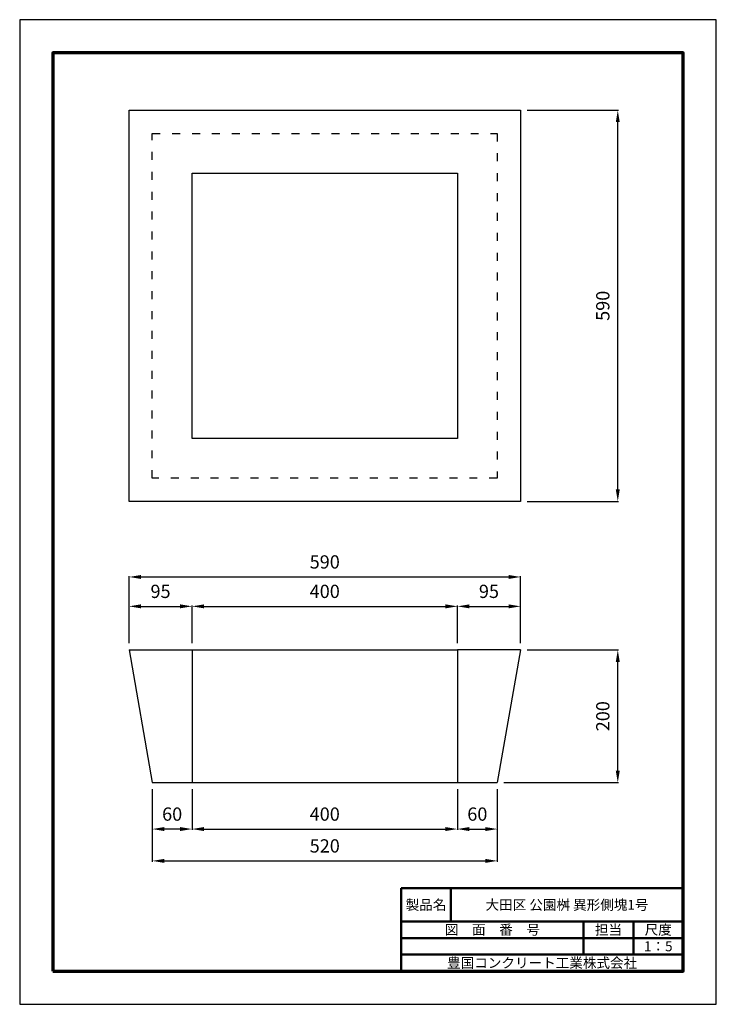
# Model space of a CAD drawing. Units: millimetres. Extents: x 0 to 1050, y 0 to 1485.
import ezdxf
from ezdxf.enums import TextEntityAlignment as Align

# ---------------------------------------------------------------- set-up
doc = ezdxf.new("R2010")
doc.units = ezdxf.units.MM
doc.linetypes.add('ACAD_ISO03W100', pattern=[30, 12, -18])
for name, color, linetype, lineweight in [('寸法', 7, 'Continuous', 13), ('表題', 5, 'Continuous', 50), ('製品', 7, 'Continuous', 25), ('輪郭', 5, 'Continuous', 70)]:
    doc.layers.add(name, color=color, linetype=linetype, lineweight=lineweight)
doc.layers.add('用紙', color=4, linetype='Continuous')
doc.styles.add('文字', font='txt')
doc.dimstyles.new('ISO-25', dxfattribs={"dimtxt": 20, "dimasz": 18, "dimexe": 1.25, "dimexo": 10, "dimgap": 10, "dimtad": 1, "dimdec": 0, "dimdsep": 46, "dimtxsty": 'Standard', "dimcen": 2.5, "dimadec": 0, "dimazin": 0, "dimtfac": 1, "dimtdec": 0, "dimtmove": 1, "dimatfit": 3, "dimfxl": 1, "dimarcsym": 0})

# ---------------------------------------------------------------- blocks, each defined once
blk = doc.blocks.new('*D23')
at = {"layer": 'Defpoints', "color": 0}
for p in [(754.8, 534.5), (901.5, 534.5), (719.8, 334.5)]:
    blk.add_point(p, dxfattribs=at)
at = {"layer": '寸法', "color": 0, "lineweight": -2}
for p, q in [((764.8, 534.5), (902.7, 534.5)), ((901.5, 352.5), (901.5, 516.5)), ((729.8, 334.5), (902.7, 334.5))]:
    blk.add_line(p, q, dxfattribs=at)
at = {"layer": '寸法', "color": 0}
for points in [[(904.5, 516.5), (898.5, 516.5), (901.5, 534.5)], [(898.5, 352.5), (904.5, 352.5), (901.5, 334.5)]]:
    blk.add_solid(points, dxfattribs=at)
at = {"layer": '寸法', "color": 0, "insert": (881.5, 434.5), "char_height": 20, "attachment_point": 5, "rotation": 90}
blk.add_mtext('200', dxfattribs=at)
blk = doc.blocks.new('*D24')
at = {"layer": 'Defpoints', "color": 0}
for p in [(754.8, 1348.5), (901.5, 1348.5), (754.8, 758.5)]:
    blk.add_point(p, dxfattribs=at)
at = {"layer": '寸法', "color": 0, "lineweight": -2}
for p, q in [((764.8, 1348.5), (902.7, 1348.5)), ((901.5, 776.5), (901.5, 1330.5)), ((764.8, 758.5), (902.7, 758.5))]:
    blk.add_line(p, q, dxfattribs=at)
at = {"layer": '寸法', "color": 0}
for points in [[(904.5, 1330.5), (898.5, 1330.5), (901.5, 1348.5)], [(898.5, 776.5), (904.5, 776.5), (901.5, 758.5)]]:
    blk.add_solid(points, dxfattribs=at)
at = {"layer": '寸法', "color": 0, "insert": (881.5, 1053.5), "char_height": 20, "attachment_point": 5, "rotation": 90}
blk.add_mtext('590', dxfattribs=at)
blk = doc.blocks.new('*D25')
at = {"layer": 'Defpoints', "color": 0}
for p in [(259.8, 600.2), (164.8, 534.5), (259.8, 534.5)]:
    blk.add_point(p, dxfattribs=at)
at = {"layer": '寸法', "color": 0, "lineweight": -2}
for p, q in [((164.8, 544.5), (164.8, 601.5)), ((182.8, 600.2), (241.8, 600.2)), ((259.8, 544.5), (259.8, 601.5))]:
    blk.add_line(p, q, dxfattribs=at)
at = {"layer": '寸法', "color": 0}
for points in [[(182.8, 603.2), (182.8, 597.2), (164.8, 600.2)], [(241.8, 597.2), (241.8, 603.2), (259.8, 600.2)]]:
    blk.add_solid(points, dxfattribs=at)
at = {"layer": '寸法', "color": 0, "insert": (212.3, 620.2), "char_height": 20, "attachment_point": 5}
blk.add_mtext('95', dxfattribs=at)
blk = doc.blocks.new('*D26')
at = {"layer": 'Defpoints', "color": 0}
for p in [(754.8, 600.2), (659.8, 534.5), (754.8, 534.5)]:
    blk.add_point(p, dxfattribs=at)
at = {"layer": '寸法', "color": 0, "lineweight": -2}
for p, q in [((659.8, 544.5), (659.8, 601.5)), ((677.8, 600.2), (736.8, 600.2)), ((754.8, 544.5), (754.8, 601.5))]:
    blk.add_line(p, q, dxfattribs=at)
at = {"layer": '寸法', "color": 0}
for points in [[(677.8, 603.2), (677.8, 597.2), (659.8, 600.2)], [(736.8, 597.2), (736.8, 603.2), (754.8, 600.2)]]:
    blk.add_solid(points, dxfattribs=at)
at = {"layer": '寸法', "color": 0, "insert": (707.3, 620.2), "char_height": 20, "attachment_point": 5}
blk.add_mtext('95', dxfattribs=at)
blk = doc.blocks.new('*D27')
at = {"layer": 'Defpoints', "color": 0}
for p in [(659.8, 600.2), (259.8, 534.5), (659.8, 534.5)]:
    blk.add_point(p, dxfattribs=at)
at = {"layer": '寸法', "color": 0, "lineweight": -2}
for p, q in [((259.8, 544.5), (259.8, 601.5)), ((277.8, 600.2), (641.8, 600.2)), ((659.8, 544.5), (659.8, 601.5))]:
    blk.add_line(p, q, dxfattribs=at)
at = {"layer": '寸法', "color": 0}
for points in [[(277.8, 603.2), (277.8, 597.2), (259.8, 600.2)], [(641.8, 597.2), (641.8, 603.2), (659.8, 600.2)]]:
    blk.add_solid(points, dxfattribs=at)
at = {"layer": '寸法', "color": 0, "insert": (459.8, 620.2), "char_height": 20, "attachment_point": 5}
blk.add_mtext('400', dxfattribs=at)
blk = doc.blocks.new('*D29')
at = {"layer": 'Defpoints', "color": 0}
for p in [(199.8, 334.5), (719.8, 334.5), (719.8, 216.3)]:
    blk.add_point(p, dxfattribs=at)
at = {"layer": '寸法', "color": 0, "lineweight": -2}
for p, q in [((199.8, 324.5), (199.8, 215.1)), ((719.8, 324.5), (719.8, 215.1)), ((217.8, 216.3), (701.8, 216.3))]:
    blk.add_line(p, q, dxfattribs=at)
at = {"layer": '寸法', "color": 0}
for points in [[(217.8, 219.3), (217.8, 213.3), (199.8, 216.3)], [(701.8, 213.3), (701.8, 219.3), (719.8, 216.3)]]:
    blk.add_solid(points, dxfattribs=at)
at = {"layer": '寸法', "color": 0, "insert": (459.8, 236.3), "char_height": 20, "attachment_point": 5}
blk.add_mtext('520', dxfattribs=at)
blk = doc.blocks.new('*D30')
at = {"layer": 'Defpoints', "color": 0}
for p in [(659.8, 334.5), (719.8, 334.5), (719.8, 264.3)]:
    blk.add_point(p, dxfattribs=at)
at = {"layer": '寸法', "color": 0, "lineweight": -2}
for p, q in [((659.8, 324.5), (659.8, 263.1)), ((719.8, 324.5), (719.8, 263.1)), ((677.8, 264.3), (701.8, 264.3))]:
    blk.add_line(p, q, dxfattribs=at)
at = {"layer": '寸法', "color": 0}
for points in [[(677.8, 267.3), (677.8, 261.3), (659.8, 264.3)], [(701.8, 261.3), (701.8, 267.3), (719.8, 264.3)]]:
    blk.add_solid(points, dxfattribs=at)
at = {"layer": '寸法', "color": 0, "insert": (689.8, 284.3), "char_height": 20, "attachment_point": 5}
blk.add_mtext('60', dxfattribs=at)
blk = doc.blocks.new('*D31')
at = {"layer": 'Defpoints', "color": 0}
for p in [(199.8, 334.5), (259.8, 334.5), (199.8, 264.3)]:
    blk.add_point(p, dxfattribs=at)
at = {"layer": '寸法', "color": 0, "lineweight": -2}
for p, q in [((199.8, 324.5), (199.8, 263.1)), ((259.8, 324.5), (259.8, 263.1)), ((241.8, 264.3), (217.8, 264.3))]:
    blk.add_line(p, q, dxfattribs=at)
at = {"layer": '寸法', "color": 0}
for points in [[(217.8, 267.3), (217.8, 261.3), (199.8, 264.3)], [(241.8, 261.3), (241.8, 267.3), (259.8, 264.3)]]:
    blk.add_solid(points, dxfattribs=at)
at = {"layer": '寸法', "color": 0, "insert": (229.8, 284.3), "char_height": 20, "attachment_point": 5}
blk.add_mtext('60', dxfattribs=at)
blk = doc.blocks.new('*D32')
at = {"layer": 'Defpoints', "color": 0}
for p in [(259.8, 334.5), (659.8, 334.5), (659.8, 264.3)]:
    blk.add_point(p, dxfattribs=at)
at = {"layer": '寸法', "color": 0, "lineweight": -2}
for p, q in [((259.8, 324.5), (259.8, 263.1)), ((659.8, 324.5), (659.8, 263.1)), ((277.8, 264.3), (641.8, 264.3))]:
    blk.add_line(p, q, dxfattribs=at)
at = {"layer": '寸法', "color": 0}
for points in [[(277.8, 267.3), (277.8, 261.3), (259.8, 264.3)], [(641.8, 261.3), (641.8, 267.3), (659.8, 264.3)]]:
    blk.add_solid(points, dxfattribs=at)
at = {"layer": '寸法', "color": 0, "insert": (459.8, 284.3), "char_height": 20, "attachment_point": 5}
blk.add_mtext('400', dxfattribs=at)
blk = doc.blocks.new('*D33')
at = {"layer": 'Defpoints', "color": 0}
for p in [(754.8, 644.5), (164.8, 534.5), (754.8, 534.5)]:
    blk.add_point(p, dxfattribs=at)
at = {"layer": '寸法', "color": 0, "lineweight": -2}
for p, q in [((164.8, 544.5), (164.8, 645.8)), ((182.8, 644.5), (736.8, 644.5)), ((754.8, 544.5), (754.8, 645.8))]:
    blk.add_line(p, q, dxfattribs=at)
at = {"layer": '寸法', "color": 0}
for points in [[(182.8, 647.5), (182.8, 641.5), (164.8, 644.5)], [(736.8, 641.5), (736.8, 647.5), (754.8, 644.5)]]:
    blk.add_solid(points, dxfattribs=at)
at = {"layer": '寸法', "color": 0, "insert": (459.8, 664.6), "char_height": 20, "attachment_point": 5}
blk.add_mtext('590', dxfattribs=at)

msp = doc.modelspace()

# ---------------------------------------------------------------- linework, layer by layer
at = {"layer": '用紙'}
msp.add_lwpolyline([(0, 0), (1050, 0), (1050, 1485), (0, 1485)], close=True, dxfattribs=at)
at = {"layer": '表題'}
for p, q in [((1000, 175), (575, 175)), ((575, 175), (575, 50)), ((650, 175), (650, 125)), ((1000, 50), (1000, 175)), ((1000, 125), (575, 125)), ((850, 75), (850, 125)), ((925, 75), (925, 125)), ((1000, 100), (575, 100)), ((1000, 75), (575, 75)), ((575, 50), (1000, 50))]:
    msp.add_line(p, q, dxfattribs=at)
at = {"layer": '製品'}
for p, q in [((164.8, 534.5), (259.8, 534.5)), ((164.8, 534.5), (199.8, 334.5)), ((259.8, 534.5), (659.8, 534.5)), ((259.8, 534.5), (259.8, 334.5)), ((754.8, 534.5), (659.8, 534.5)), ((659.8, 534.5), (659.8, 334.5)), ((754.8, 534.5), (719.8, 334.5)), ((199.8, 334.5), (719.8, 334.5))]:
    msp.add_line(p, q, dxfattribs=at)
for points in [[(164.8, 1348.5), (754.8, 1348.5), (754.8, 758.5), (164.8, 758.5)], [(259.8, 1253.5), (659.8, 1253.5), (659.8, 853.5), (259.8, 853.5)]]:
    msp.add_lwpolyline(points, close=True, dxfattribs=at)
at = {"layer": '製品', "linetype": 'ACAD_ISO03W100'}
msp.add_lwpolyline([(199.8, 1313.5), (719.8, 1313.5), (719.8, 793.5), (199.8, 793.5)], close=True, dxfattribs=at)
at = {"layer": '輪郭'}
msp.add_lwpolyline([(50, 50), (1000, 50), (1000, 1435), (50, 1435)], close=True, dxfattribs=at)

# ---------------------------------------------------------------- texts
at = {"layer": '表題', "style": '文字'}
for s, p in [('製品名', (612.5, 150)), ('大田区 公園桝 異形側塊1号', (825, 150)), ('図\u3000面\u3000番\u3000号', (712.5, 112.5)), ('担当', (887.5, 112.5)), ('尺度', (962.5, 112.5)), ('1：5', (962.5, 87.5)), ('豊国コンクリート工業株式会社', (787.5, 62.5))]:
    msp.add_text(s, height=15, dxfattribs=at).set_placement(p, align=Align.MIDDLE_CENTER)

# ---------------------------------------------------------------- dimensions: what is measured, and where the dimension line sits
at = {"layer": '寸法'}
for base, p1, p2, angle, picture, middle in [((901.5, 1348.5), (754.8, 758.5), (754.8, 1348.5), 90, '*D24', (881.5, 1053.5)), ((199.8, 264.3), (259.8, 334.5), (199.8, 334.5), 180, '*D31', (229.8, 284.3))]:
    dim = msp.add_linear_dim(base=base, p1=p1, p2=p2, angle=angle, dimstyle='ISO-25', dxfattribs=at)
    dim.commit()
    dim.dimension.update_dxf_attribs({"geometry": picture, "text_midpoint": middle})
for base, p1, p2, picture, middle in [((754.8, 644.5), (164.8, 534.5), (754.8, 534.5), '*D33', (459.8, 664.6)), ((259.8, 600.2), (164.8, 534.5), (259.8, 534.5), '*D25', (212.3, 620.2)), ((659.8, 600.2), (259.8, 534.5), (659.8, 534.5), '*D27', (459.8, 620.2)), ((754.8, 600.2), (659.8, 534.5), (754.8, 534.5), '*D26', (707.3, 620.2)), ((719.8, 216.3), (199.8, 334.5), (719.8, 334.5), '*D29', (459.8, 236.3)), ((659.8, 264.3), (259.8, 334.5), (659.8, 334.5), '*D32', (459.8, 284.3)), ((719.8, 264.3), (659.8, 334.5), (719.8, 334.5), '*D30', (689.8, 284.3))]:
    dim = msp.add_linear_dim(base=base, p1=p1, p2=p2, dimstyle='ISO-25', dxfattribs=at)
    dim.commit()
    dim.dimension.update_dxf_attribs({"geometry": picture, "text_midpoint": middle})
dim = msp.add_linear_dim(base=(901.5, 534.5), p1=(719.8, 334.5), p2=(754.8, 534.5), angle=90, dimstyle='ISO-25', dxfattribs=at)
dim.commit()
dim.dimension.update_dxf_attribs({"geometry": '*D23', "text_midpoint": (901.5, 434.5), "dimtype": 160})

doc.saveas('drawing.dxf')
